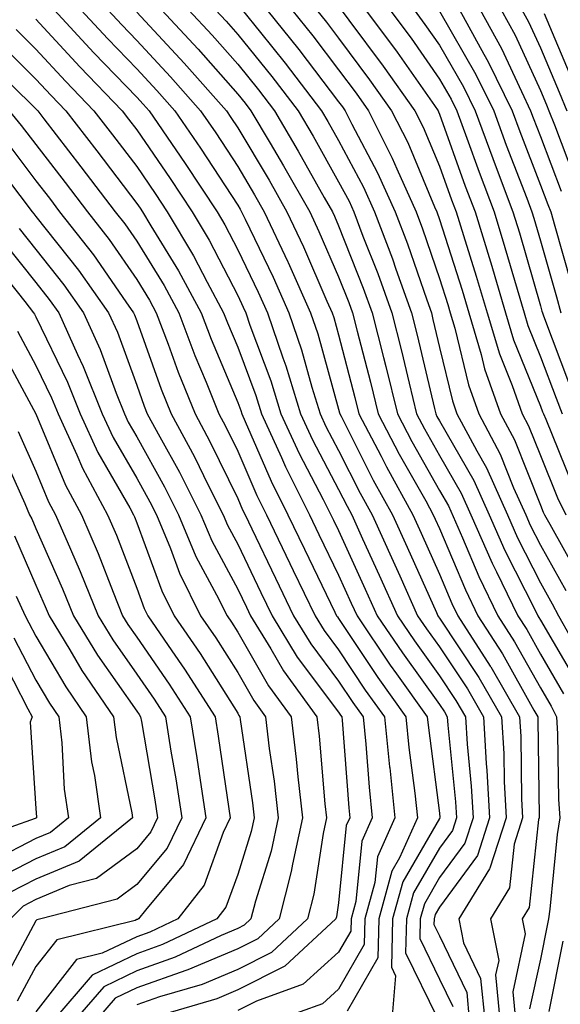
# Model space of a CAD drawing. Units: inches. Extents: x 992243 to 994883, y 7253018 to 7255658.
# Drawn here: x 992846 to 992900, y 7255503 to 7255601 of the extents above; entities that cross this region are included whole.
import ezdxf

# ---------------------------------------------------------------- set-up
doc = ezdxf.new("R2010")
doc.units = ezdxf.units.IN
doc.header["$MEASUREMENT"] = 0
doc.layers.add('Contour_99227253', color=7, linetype='Continuous', true_color=0x5e7cfb)

msp = doc.modelspace()

# ---------------------------------------------------------------- linework, layer by layer
at = {"layer": 'Contour_99227253'}
for points in [[(992849.866, 7255601.92, 3061), (992853.792, 7255597.662, 3061), (992858.05, 7255593.268, 3061), (992858.694, 7255592.565, 3061), (992859.271, 7255591.92, 3061), (992861.917, 7255588.053, 3061), (992862.845, 7255586.715, 3061), (992866.009, 7255581.92, 3061), (992866.771, 7255580.641, 3061), (992868.05, 7255578.16, 3061), (992870.081, 7255573.951, 3061), (992870.989, 7255571.92, 3061), (992872.523, 7255567.447, 3061), (992872.806, 7255566.676, 3061), (992874.28, 7255561.92, 3061), (992875.462, 7255559.332, 3061), (992878.05, 7255554.41, 3061), (992878.89, 7255552.76, 3061), (992879.349, 7255551.92, 3061), (992880.433, 7255549.537, 3061), (992882.073, 7255545.943, 3061), (992883.88, 7255541.92, 3061), (992885.56, 7255539.43, 3061), (992888.05, 7255535.983, 3061), (992889.671, 7255533.541, 3061), (992890.609, 7255531.92, 3061), (992890.775, 7255529.195, 3061), (992891.194, 7255525.065, 3061), (992891.37, 7255521.92, 3061), (992890.56, 7255519.41, 3061), (992888.05, 7255515.992, 3061), (992886.556, 7255513.414, 3061), (992886.146, 7255511.92, 3061), (992886.087, 7255509.957, 3061), (992888.05, 7255505.953, 3061), (992889.359, 7255503.229, 3061)], [(992852.523, 7255601.92, 3062), (992855.169, 7255599.039, 3062), (992858.05, 7255596.07, 3062), (992860.052, 7255593.922, 3062), (992861.829, 7255591.92, 3062), (992864.359, 7255588.229, 3062), (992868.05, 7255582.584, 3062), (992868.294, 7255582.164, 3062), (992868.441, 7255581.92, 3062), (992868.782, 7255581.188, 3062), (992871.566, 7255575.436, 3062), (992873.128, 7255571.92, 3062), (992874.388, 7255568.258, 3062), (992875.403, 7255564.567, 3062), (992876.224, 7255561.92, 3062), (992876.8, 7255560.67, 3062), (992878.05, 7255558.277, 3062), (992880.189, 7255554.059, 3062), (992881.37, 7255551.92, 3062), (992883.46, 7255547.33, 3062), (992884.105, 7255545.865, 3062), (992885.882, 7255541.92, 3062), (992886.751, 7255540.621, 3062), (992888.05, 7255538.834, 3062), (992890.804, 7255534.674, 3062), (992892.405, 7255531.92, 3062), (992892.679, 7255527.291, 3062), (992892.747, 7255526.617, 3062), (992893.011, 7255521.92, 3062), (992891.8, 7255518.17, 3062), (992888.05, 7255513.072, 3062), (992887.63, 7255512.34, 3062), (992887.513, 7255511.92, 3062), (992887.493, 7255511.363, 3062), (992888.05, 7255510.24, 3062), (992890.745, 7255504.615, 3062), (992890.999, 7255501.92, 3062)], [(992855.179, 7255601.92, 3063), (992856.556, 7255600.426, 3063), (992858.05, 7255598.883, 3063), (992861.4, 7255595.27, 3063), (992864.378, 7255591.92, 3063), (992865.872, 7255589.742, 3063), (992868.05, 7255586.412, 3063), (992869.73, 7255583.6, 3063), (992870.687, 7255581.92, 3063), (992873.021, 7255576.949, 3063), (992873.04, 7255576.91, 3063), (992875.276, 7255571.92, 3063), (992875.98, 7255569.85, 3063), (992878.05, 7255562.369, 3063), (992878.138, 7255562.008, 3063), (992878.167, 7255561.92, 3063), (992878.294, 7255561.676, 3063), (992881.487, 7255555.358, 3063), (992883.392, 7255551.92, 3063), (992884.847, 7255548.717, 3063), (992887.737, 7255542.233, 3063), (992887.874, 7255541.92, 3063), (992887.952, 7255541.822, 3063), (992888.05, 7255541.676, 3063), (992891.937, 7255535.807, 3063), (992894.193, 7255531.92, 3063), (992894.407, 7255528.277, 3063), (992894.446, 7255525.524, 3063), (992894.651, 7255521.92, 3063), (992893.04, 7255516.93, 3063), (992893.011, 7255516.881, 3063), (992889.954, 7255511.92, 3063), (992890.433, 7255509.537, 3063), (992892.122, 7255505.992, 3063), (992892.523, 7255501.92, 3063)], [(992860.501, 7255601.92, 3065), (992864.134, 7255598.004, 3065), (992868.05, 7255593.58, 3065), (992868.792, 7255592.662, 3065), (992869.359, 7255591.92, 3065), (992871.253, 7255588.717, 3065), (992872.601, 7255586.471, 3065), (992875.189, 7255581.92, 3065), (992876.097, 7255579.967, 3065), (992878.05, 7255575.475, 3065), (992879.056, 7255572.926, 3065), (992879.427, 7255571.92, 3065), (992879.886, 7255570.084, 3065), (992881.194, 7255565.065, 3065), (992881.966, 7255561.92, 3065), (992884.046, 7255557.916, 3065), (992886.683, 7255553.287, 3065), (992887.435, 7255551.92, 3065), (992887.63, 7255551.5, 3065), (992888.05, 7255550.553, 3065), (992890.609, 7255544.479, 3065), (992891.849, 7255541.92, 3065), (992894.28, 7255538.151, 3065), (992897.396, 7255532.574, 3065), (992897.776, 7255531.92, 3065), (992897.786, 7255531.656, 3065), (992897.913, 7255522.057, 3065), (992897.923, 7255521.92, 3065), (992897.864, 7255521.735, 3065), (992896.927, 7255513.043, 3065), (992896.243, 7255511.92, 3065), (992896.546, 7255510.416, 3065), (992895.296, 7255504.674, 3065), (992895.56, 7255501.92, 3065)], [(992863.177, 7255601.92, 3066), (992865.521, 7255599.391, 3066), (992868.05, 7255596.529, 3066), (992870.12, 7255593.99, 3066), (992871.702, 7255591.92, 3066), (992874.056, 7255587.926, 3066), (992876.624, 7255583.346, 3066), (992877.435, 7255581.92, 3066), (992877.63, 7255581.5, 3066), (992878.05, 7255580.533, 3066), (992880.491, 7255574.361, 3066), (992881.38, 7255571.92, 3066), (992882.493, 7255567.477, 3066), (992882.728, 7255566.598, 3066), (992883.87, 7255561.92, 3066), (992885.296, 7255559.166, 3066), (992888.05, 7255554.322, 3066), (992888.929, 7255552.799, 3066), (992890.335, 7255549.635, 3066), (992891.946, 7255545.817, 3066), (992893.831, 7255541.92, 3066), (992895.482, 7255539.352, 3066), (992898.05, 7255534.772, 3066), (992899.095, 7255532.965, 3066), (992899.632, 7255531.92, 3066), (992899.749, 7255530.221, 3066), (992899.847, 7255523.717, 3066), (992899.974, 7255521.92, 3066), (992899.72, 7255520.25, 3066), (992898.987, 7255512.858, 3066), (992898.86, 7255511.92, 3066), (992898.704, 7255511.266, 3066), (992898.05, 7255507.936, 3066), (992896.976, 7255502.994, 3066)], [(992865.853, 7255601.92, 3067), (992866.907, 7255600.777, 3067), (992868.05, 7255599.488, 3067), (992871.439, 7255595.309, 3067), (992874.036, 7255591.92, 3067), (992875.53, 7255589.401, 3067), (992878.05, 7255584.889, 3067), (992879.085, 7255582.955, 3067), (992879.544, 7255581.92, 3067), (992880.462, 7255579.508, 3067), (992881.927, 7255575.797, 3067), (992883.333, 7255571.92, 3067), (992884.28, 7255568.151, 3067), (992885.032, 7255564.938, 3067), (992885.765, 7255561.92, 3067), (992886.546, 7255560.416, 3067), (992888.05, 7255557.779, 3067), (992890.179, 7255554.049, 3067), (992891.136, 7255551.92, 3067), (992893.265, 7255547.135, 3067), (992893.704, 7255546.266, 3067), (992895.814, 7255541.92, 3067), (992896.693, 7255540.563, 3067), (992898.05, 7255538.131, 3067), (992900.335, 7255534.205, 3067)], [(992868.489, 7255601.92, 3068), (992870.296, 7255599.674, 3068), (992872.767, 7255596.637, 3068), (992876.37, 7255591.92, 3068), (992876.995, 7255590.865, 3068), (992878.05, 7255588.981, 3068), (992880.501, 7255584.371, 3068), (992881.605, 7255581.92, 3068), (992883.382, 7255577.252, 3068), (992883.724, 7255576.246, 3068), (992885.286, 7255571.92, 3068), (992885.843, 7255569.713, 3068), (992887.542, 7255562.428, 3068), (992887.669, 7255561.92, 3068), (992887.796, 7255561.666, 3068), (992888.05, 7255561.227, 3068), (992891.439, 7255555.309, 3068), (992892.952, 7255551.92, 3068), (992894.525, 7255548.395, 3068), (992897.562, 7255542.408, 3068), (992897.796, 7255541.92, 3068), (992897.894, 7255541.764, 3068), (992898.05, 7255541.5, 3068), (992901.575, 7255535.445, 3068)], [(992870.941, 7255601.92, 3069), (992874.114, 7255597.985, 3069), (992878.05, 7255592.809, 3069), (992878.431, 7255592.301, 3069), (992878.704, 7255591.92, 3069), (992879.359, 7255590.611, 3069), (992881.917, 7255585.787, 3069), (992883.665, 7255581.92, 3069), (992884.876, 7255578.746, 3069), (992886.78, 7255573.19, 3069), (992887.239, 7255571.92, 3069), (992887.396, 7255571.266, 3069), (992888.05, 7255568.492, 3069), (992889.319, 7255563.19, 3069), (992889.769, 7255561.92, 3069), (992891.732, 7255558.238, 3069), (992892.689, 7255556.559, 3069), (992894.769, 7255551.92, 3069), (992895.784, 7255549.654, 3069), (992898.05, 7255545.182, 3069), (992899.222, 7255543.092, 3069), (992899.847, 7255541.92, 3069), (992902.151, 7255537.818, 3069)], [(992873.401, 7255601.92, 3070), (992875.482, 7255599.352, 3070), (992878.05, 7255595.963, 3070), (992879.778, 7255593.649, 3070), (992880.999, 7255591.92, 3070), (992883.362, 7255587.233, 3070), (992883.812, 7255586.158, 3070), (992885.726, 7255581.92, 3070), (992886.36, 7255580.231, 3070), (992888.05, 7255575.328, 3070), (992888.87, 7255572.74, 3070), (992889.114, 7255571.92, 3070), (992889.564, 7255570.406, 3070), (992890.921, 7255564.791, 3070), (992891.927, 7255561.92, 3070), (992894.056, 7255557.926, 3070), (992895.394, 7255554.576, 3070), (992896.585, 7255551.92, 3070), (992897.034, 7255550.904, 3070), (992898.05, 7255548.912, 3070), (992900.56, 7255544.43, 3070)], [(992875.862, 7255601.92, 3071), (992876.839, 7255600.709, 3071), (992878.05, 7255599.117, 3071), (992881.126, 7255594.996, 3071), (992883.304, 7255591.92, 3071), (992884.896, 7255588.766, 3071), (992887.562, 7255582.408, 3071), (992887.786, 7255581.92, 3071), (992888.05, 7255581.168, 3071), (992890.276, 7255574.147, 3071), (992890.941, 7255571.92, 3071), (992892.171, 7255567.799, 3071), (992892.513, 7255566.383, 3071), (992894.075, 7255561.92, 3071), (992895.462, 7255559.332, 3071), (992898.05, 7255552.877, 3071), (992898.323, 7255552.193, 3071), (992898.46, 7255551.92, 3071), (992898.978, 7255550.992, 3071), (992901.898, 7255545.768, 3071)], [(992878.314, 7255601.92, 3072), (992879.066, 7255600.904, 3072), (992882.474, 7255596.344, 3072), (992885.599, 7255591.92, 3072), (992886.419, 7255590.289, 3072), (992888.05, 7255586.422, 3072), (992889.241, 7255583.111, 3072), (992889.691, 7255581.92, 3072), (992890.413, 7255579.557, 3072), (992891.683, 7255575.553, 3072), (992892.767, 7255571.92, 3072), (992893.978, 7255567.848, 3072), (992895.247, 7255564.723, 3072), (992896.234, 7255561.92, 3072), (992896.859, 7255560.729, 3072), (992898.05, 7255557.779, 3072), (992899.739, 7255553.61, 3072), (992900.579, 7255551.92, 3072)], [(992880.726, 7255601.92, 3073), (992883.841, 7255597.711, 3073), (992887.542, 7255592.428, 3073), (992887.903, 7255591.92, 3073), (992887.952, 7255591.822, 3073), (992888.05, 7255591.588, 3073), (992890.599, 7255584.469, 3073), (992891.566, 7255581.92, 3073), (992893.089, 7255576.959, 3073), (992893.118, 7255576.852, 3073), (992894.593, 7255571.92, 3073), (992895.384, 7255569.254, 3073), (992898.05, 7255562.682, 3073), (992898.255, 7255562.125, 3073), (992898.343, 7255561.92, 3073), (992898.568, 7255561.402, 3073), (992901.155, 7255555.026, 3073)], [(992883.128, 7255601.92, 3074), (992885.228, 7255599.098, 3074), (992888.05, 7255595.055, 3074), (992889.202, 7255593.072, 3074), (992889.759, 7255591.92, 3074), (992890.755, 7255589.215, 3074), (992891.966, 7255585.836, 3074), (992893.45, 7255581.92, 3074), (992894.525, 7255578.395, 3074), (992895.726, 7255574.244, 3074), (992896.419, 7255571.92, 3074), (992896.79, 7255570.66, 3074), (992898.05, 7255567.555, 3074), (992899.593, 7255563.463, 3074), (992900.208, 7255561.92, 3074)], [(992885.54, 7255601.92, 3075), (992886.605, 7255600.475, 3075), (992888.05, 7255598.414, 3075), (992890.433, 7255594.303, 3075), (992891.595, 7255591.92, 3075), (992893.323, 7255587.193, 3075), (992893.675, 7255586.295, 3075), (992895.325, 7255581.92, 3075), (992895.97, 7255579.84, 3075), (992898.05, 7255572.604, 3075), (992898.196, 7255572.067, 3075), (992898.245, 7255571.92, 3075), (992898.362, 7255571.608, 3075), (992900.931, 7255564.801, 3075)], [(992888.05, 7255601.774, 3076), (992891.653, 7255595.524, 3076), (992893.421, 7255591.92, 3076), (992894.661, 7255588.531, 3076), (992896.693, 7255583.277, 3076), (992897.21, 7255581.92, 3076), (992897.405, 7255581.276, 3076), (992898.05, 7255579.029, 3076), (992899.632, 7255573.502, 3076), (992900.062, 7255571.92, 3076)], [(992890.023, 7255601.92, 3077), (992892.444, 7255597.526, 3077), (992892.884, 7255596.754, 3077), (992895.247, 7255591.92, 3077), (992895.999, 7255589.869, 3077), (992898.05, 7255584.567, 3077), (992898.773, 7255582.643, 3077), (992899.066, 7255581.92, 3077), (992899.466, 7255580.504, 3077), (992901.058, 7255574.928, 3077)], [(992892.083, 7255601.92, 3078), (992894.202, 7255598.072, 3078), (992896.155, 7255593.815, 3078), (992897.073, 7255591.92, 3078), (992897.337, 7255591.207, 3078), (992898.05, 7255589.371, 3078), (992900.101, 7255583.971, 3078)], [(992894.153, 7255601.92, 3079), (992895.54, 7255599.41, 3079), (992898.05, 7255593.912, 3079), (992898.646, 7255592.516, 3079), (992898.89, 7255591.92, 3079), (992899.427, 7255590.543, 3079), (992901.419, 7255585.289, 3079)], [(992896.214, 7255601.92, 3080), (992896.868, 7255600.738, 3080), (992898.05, 7255598.151, 3080), (992899.905, 7255593.776, 3080), (992900.677, 7255591.92, 3080)], [(992848.05, 7255600.983, 3060), (992852.396, 7255596.266, 3060), (992856.595, 7255591.92, 3060), (992857.23, 7255591.1, 3060), (992858.05, 7255590.026, 3060), (992861.36, 7255585.231, 3060), (992863.548, 7255581.92, 3060), (992865.228, 7255579.098, 3060), (992868.05, 7255573.619, 3060), (992868.607, 7255572.477, 3060), (992868.851, 7255571.92, 3060), (992869.261, 7255570.709, 3060), (992871.321, 7255565.192, 3060), (992872.337, 7255561.92, 3060), (992874.134, 7255558.004, 3060), (992876.526, 7255553.443, 3060), (992877.288, 7255551.92, 3060), (992877.532, 7255551.402, 3060), (992878.05, 7255550.348, 3060), (992880.687, 7255544.557, 3060), (992881.878, 7255541.92, 3060), (992884.368, 7255538.238, 3060), (992888.05, 7255533.141, 3060), (992888.538, 7255532.408, 3060), (992888.821, 7255531.92, 3060), (992888.87, 7255531.1, 3060), (992889.642, 7255523.512, 3060), (992889.73, 7255521.92, 3060), (992889.319, 7255520.651, 3060), (992888.05, 7255518.912, 3060), (992885.482, 7255514.488, 3060), (992884.769, 7255511.92, 3060), (992884.681, 7255508.551, 3060), (992887.816, 7255502.154, 3060)], [(992858.05, 7255601.686, 3064), (992862.757, 7255596.627, 3064), (992866.927, 7255591.92, 3064), (992867.386, 7255591.256, 3064), (992868.05, 7255590.24, 3064), (992871.165, 7255585.035, 3064), (992872.933, 7255581.92, 3064), (992874.573, 7255578.443, 3064), (992876.898, 7255573.072, 3064), (992877.415, 7255571.92, 3064), (992877.581, 7255571.451, 3064), (992878.05, 7255569.733, 3064), (992879.671, 7255563.541, 3064), (992880.062, 7255561.92, 3064), (992882.259, 7255557.711, 3064), (992882.786, 7255556.656, 3064), (992885.413, 7255551.92, 3064), (992886.234, 7255550.104, 3064), (992888.05, 7255546.041, 3064), (992889.271, 7255543.141, 3064), (992889.866, 7255541.92, 3064), (992893.069, 7255536.94, 3064), (992893.118, 7255536.852, 3064), (992895.98, 7255531.92, 3064), (992896.097, 7255529.967, 3064), (992896.185, 7255523.785, 3064), (992896.282, 7255521.92, 3064), (992895.452, 7255519.322, 3064), (992894.984, 7255514.986, 3064), (992893.099, 7255511.92, 3064), (992893.919, 7255507.789, 3064), (992893.607, 7255506.363, 3064), (992894.036, 7255501.92, 3064)], [(992898.401, 7255601.568, 3081), (992901.165, 7255595.035, 3081)], [(992846.087, 7255599.957, 3059), (992848.05, 7255598.024, 3059), (992850.98, 7255594.85, 3059), (992853.812, 7255591.92, 3059), (992855.657, 7255589.527, 3059), (992858.05, 7255586.393, 3059), (992859.876, 7255583.746, 3059), (992861.077, 7255581.92, 3059), (992863.685, 7255577.555, 3059), (992865.032, 7255574.938, 3059), (992866.653, 7255571.92, 3059), (992867.044, 7255570.914, 3059), (992868.05, 7255568.502, 3059), (992869.847, 7255563.717, 3059), (992870.394, 7255561.92, 3059), (992872.386, 7255557.584, 3059), (992872.786, 7255556.656, 3059), (992875.159, 7255551.92, 3059), (992876.097, 7255549.967, 3059), (992878.05, 7255545.934, 3059), (992879.31, 7255543.18, 3059), (992879.876, 7255541.92, 3059), (992883.167, 7255537.037, 3059), (992883.792, 7255536.178, 3059), (992886.839, 7255531.92, 3059), (992886.946, 7255530.817, 3059), (992888.05, 7255522.379, 3059), (992888.089, 7255521.959, 3059), (992888.099, 7255521.92, 3059), (992888.05, 7255521.842, 3059), (992884.407, 7255515.563, 3059), (992883.401, 7255511.92, 3059), (992883.275, 7255507.145, 3059), (992883.694, 7255506.276, 3059), (992883.314, 7255501.92, 3059)], [(992844.603, 7255598.473, 3058), (992848.05, 7255595.065, 3058), (992849.564, 7255593.434, 3058), (992851.019, 7255591.92, 3058), (992854.085, 7255587.955, 3058), (992858.05, 7255582.75, 3058), (992858.392, 7255582.262, 3058), (992858.616, 7255581.92, 3058), (992859.446, 7255580.524, 3058), (992862.2, 7255576.07, 3058), (992864.437, 7255571.92, 3058), (992865.423, 7255569.293, 3058), (992868.05, 7255563.053, 3058), (992868.362, 7255562.233, 3058), (992868.46, 7255561.92, 3058), (992868.802, 7255561.168, 3058), (992871.37, 7255555.24, 3058), (992873.03, 7255551.92, 3058), (992874.661, 7255548.531, 3058), (992877.679, 7255542.291, 3058), (992877.855, 7255541.92, 3058), (992877.933, 7255541.803, 3058), (992878.05, 7255541.647, 3058), (992881.937, 7255535.807, 3058), (992884.72, 7255531.92, 3058), (992885.023, 7255528.893, 3058), (992885.609, 7255524.361, 3058), (992885.872, 7255521.92, 3058), (992884.095, 7255517.965, 3058), (992883.323, 7255516.647, 3058), (992882.034, 7255511.92, 3058), (992881.927, 7255508.043, 3058), (992878.9, 7255502.77, 3058)], [(992843.109, 7255596.979, 3057), (992848.05, 7255592.115, 3057), (992848.138, 7255592.008, 3057), (992848.235, 7255591.92, 3057), (992848.851, 7255591.119, 3057), (992852.513, 7255586.383, 3057), (992855.921, 7255581.92, 3057), (992856.859, 7255580.729, 3057), (992858.05, 7255579, 3057), (992860.755, 7255574.625, 3057), (992862.21, 7255571.92, 3057), (992863.812, 7255567.682, 3057), (992864.925, 7255565.045, 3057), (992866.185, 7255561.92, 3057), (992866.839, 7255560.709, 3057), (992868.05, 7255558.209, 3057), (992869.954, 7255553.824, 3057), (992870.901, 7255551.92, 3057), (992873.226, 7255547.096, 3057), (992873.558, 7255546.412, 3057), (992875.726, 7255541.92, 3057), (992876.605, 7255540.475, 3057), (992878.05, 7255538.551, 3057), (992880.696, 7255534.567, 3057), (992882.601, 7255531.92, 3057), (992883.099, 7255526.969, 3057), (992883.109, 7255526.861, 3057), (992883.636, 7255521.92, 3057), (992881.907, 7255518.063, 3057), (992881.653, 7255515.524, 3057), (992880.657, 7255511.92, 3057), (992880.589, 7255509.381, 3057), (992878.05, 7255504.947, 3057), (992876.458, 7255503.512, 3057), (992872.015, 7255501.92, 3057)], [(992845.394, 7255591.92, 3056), (992846.605, 7255590.475, 3056), (992848.05, 7255588.57, 3056), (992850.95, 7255584.82, 3056), (992853.167, 7255581.92, 3056), (992855.316, 7255579.186, 3056), (992858.05, 7255575.221, 3056), (992859.31, 7255573.18, 3056), (992859.984, 7255571.92, 3056), (992861.165, 7255568.805, 3056), (992862.161, 7255566.031, 3056), (992863.821, 7255561.92, 3056), (992865.306, 7255559.176, 3056), (992868.05, 7255553.522, 3056), (992868.538, 7255552.408, 3056), (992868.782, 7255551.92, 3056), (992869.456, 7255550.514, 3056), (992871.79, 7255545.66, 3056), (992873.587, 7255541.92, 3056), (992875.286, 7255539.156, 3056), (992878.05, 7255535.455, 3056), (992879.466, 7255533.336, 3056), (992880.482, 7255531.92, 3056), (992880.745, 7255529.225, 3056), (992881.068, 7255524.938, 3056), (992881.39, 7255521.92, 3056), (992880.355, 7255519.615, 3056), (992879.759, 7255513.629, 3056), (992879.29, 7255511.92, 3056), (992879.261, 7255510.709, 3056), (992878.05, 7255508.6, 3056), (992874.534, 7255505.436, 3056), (992869.905, 7255503.776, 3056), (992868.05, 7255502.848, 3056)], [(992845.071, 7255588.942, 3055), (992848.05, 7255584.986, 3055), (992849.388, 7255583.258, 3055), (992850.403, 7255581.92, 3055), (992853.773, 7255577.643, 3055), (992856.976, 7255572.994, 3055), (992857.737, 7255571.92, 3055), (992857.835, 7255571.705, 3055), (992858.05, 7255571.11, 3055), (992860.482, 7255564.352, 3055), (992861.458, 7255561.92, 3055), (992863.773, 7255557.643, 3055), (992865.13, 7255554.84, 3055), (992866.605, 7255551.92, 3055), (992867.025, 7255550.895, 3055), (992868.05, 7255549, 3055), (992870.345, 7255544.215, 3055), (992871.458, 7255541.92, 3055), (992873.958, 7255537.828, 3055), (992878.05, 7255532.369, 3055), (992878.226, 7255532.096, 3055), (992878.353, 7255531.92, 3055), (992878.392, 7255531.578, 3055), (992879.046, 7255522.916, 3055), (992879.153, 7255521.92, 3055), (992878.812, 7255521.158, 3055), (992878.05, 7255513.512, 3055), (992877.845, 7255512.125, 3055), (992877.786, 7255511.92, 3055), (992872.737, 7255507.233, 3055), (992868.05, 7255504.879, 3055), (992865.97, 7255504, 3055), (992858.89, 7255501.92, 3055)], [(992843.528, 7255587.399, 3054), (992846.448, 7255583.522, 3054), (992847.679, 7255581.92, 3054), (992847.835, 7255581.705, 3054), (992848.05, 7255581.442, 3054), (992852.278, 7255576.149, 3054), (992855.257, 7255571.92, 3054), (992856.126, 7255569.996, 3054), (992858.05, 7255564.742, 3054), (992858.792, 7255562.662, 3054), (992859.095, 7255561.92, 3054), (992860.325, 7255559.645, 3054), (992862.269, 7255556.139, 3054), (992864.398, 7255551.92, 3054), (992865.472, 7255549.342, 3054), (992868.05, 7255544.567, 3054), (992868.909, 7255542.779, 3054), (992869.329, 7255541.92, 3054), (992871.321, 7255538.649, 3054), (992872.591, 7255536.461, 3054), (992875.882, 7255531.92, 3054), (992876.116, 7255529.986, 3054), (992876.683, 7255523.287, 3054), (992876.839, 7255521.92, 3054), (992876.507, 7255520.377, 3054), (992875.599, 7255514.371, 3054), (992874.974, 7255511.92, 3054), (992871.39, 7255508.58, 3054), (992868.05, 7255506.91, 3054), (992864.544, 7255505.426, 3054), (992860.316, 7255504.186, 3054), (992858.05, 7255503.385, 3054)], [(992846.39, 7255580.26, 3053), (992848.05, 7255578.18, 3053), (992850.823, 7255574.693, 3053), (992852.786, 7255571.92, 3053), (992854.427, 7255568.297, 3053), (992856.009, 7255563.961, 3053), (992856.829, 7255561.92, 3053), (992857.21, 7255561.08, 3053), (992858.05, 7255559.635, 3053), (992860.804, 7255554.674, 3053), (992862.191, 7255551.92, 3053), (992863.919, 7255547.789, 3053), (992865.96, 7255544.01, 3053), (992866.995, 7255541.92, 3053), (992867.425, 7255541.295, 3053), (992868.05, 7255540.309, 3053), (992871.116, 7255534.986, 3053), (992873.343, 7255531.92, 3053), (992873.851, 7255527.721, 3053), (992873.997, 7255525.973, 3053), (992874.456, 7255521.92, 3053), (992873.47, 7255517.34, 3053), (992873.362, 7255516.608, 3053), (992872.171, 7255511.92, 3053), (992870.032, 7255509.938, 3053), (992868.05, 7255508.942, 3053), (992863.118, 7255506.852, 3053), (992862.923, 7255506.793, 3053), (992858.05, 7255505.074, 3053), (992855.921, 7255504.049, 3053), (992854.075, 7255501.92, 3053)], [(992844.935, 7255578.805, 3052), (992848.05, 7255574.908, 3052), (992849.378, 7255573.248, 3052), (992850.316, 7255571.92, 3052), (992852.181, 7255567.789, 3052), (992852.747, 7255566.617, 3052), (992854.632, 7255561.92, 3052), (992855.706, 7255559.576, 3052), (992858.05, 7255555.533, 3052), (992859.339, 7255553.209, 3052), (992859.993, 7255551.92, 3052), (992861.38, 7255548.59, 3052), (992862.278, 7255546.149, 3052), (992864.378, 7255541.92, 3052), (992865.872, 7255539.742, 3052), (992868.05, 7255536.295, 3052), (992869.651, 7255533.522, 3052), (992870.814, 7255531.92, 3052), (992871.185, 7255528.785, 3052), (992871.663, 7255525.533, 3052), (992872.073, 7255521.92, 3052), (992871.36, 7255518.61, 3052), (992869.808, 7255513.678, 3052), (992869.359, 7255511.92, 3052), (992868.685, 7255511.285, 3052), (992868.05, 7255510.973, 3052), (992866.409, 7255510.279, 3052), (992861.859, 7255508.111, 3052), (992858.05, 7255506.764, 3052), (992854.778, 7255505.192, 3052), (992851.946, 7255501.92, 3052)], [(992843.489, 7255577.36, 3051), (992846.946, 7255573.024, 3051), (992847.825, 7255571.92, 3051), (992847.903, 7255571.774, 3051), (992848.05, 7255571.51, 3051), (992851.185, 7255565.055, 3051), (992852.435, 7255561.92, 3051), (992854.202, 7255558.072, 3051), (992857.376, 7255552.594, 3051), (992857.737, 7255551.92, 3051), (992857.835, 7255551.705, 3051), (992858.05, 7255551.139, 3051), (992860.53, 7255544.401, 3051), (992861.771, 7255541.92, 3051), (992864.319, 7255538.19, 3051), (992868.05, 7255532.281, 3051), (992868.177, 7255532.047, 3051), (992868.275, 7255531.92, 3051), (992868.304, 7255531.666, 3051), (992869.525, 7255523.395, 3051), (992869.691, 7255521.92, 3051), (992869.398, 7255520.572, 3051), (992868.05, 7255516.295, 3051), (992866.888, 7255513.082, 3051), (992865.98, 7255511.92, 3051), (992860.609, 7255509.361, 3051), (992858.05, 7255508.453, 3051), (992853.636, 7255506.334, 3051), (992849.818, 7255501.92, 3051)], [(992846.224, 7255570.094, 3050), (992848.05, 7255566.715, 3050), (992849.612, 7255563.483, 3050), (992850.247, 7255561.92, 3050), (992852.112, 7255557.858, 3050), (992852.659, 7255556.529, 3050), (992855.159, 7255551.92, 3050), (992856.028, 7255549.899, 3050), (992858.05, 7255544.654, 3050), (992858.782, 7255542.652, 3050), (992859.153, 7255541.92, 3050), (992861.526, 7255538.443, 3050), (992862.776, 7255536.647, 3050), (992865.814, 7255531.92, 3050), (992866.116, 7255529.986, 3050), (992867.161, 7255522.809, 3050), (992867.298, 7255521.92, 3050), (992866.595, 7255520.465, 3050), (992864.72, 7255515.25, 3050), (992862.112, 7255511.92, 3050), (992859.359, 7255510.611, 3050), (992858.05, 7255510.143, 3050), (992854.632, 7255508.502, 3050), (992852.093, 7255507.877, 3050), (992848.05, 7255502.692, 3050)], [(992844.544, 7255568.414, 3049), (992848.05, 7255561.92, 3049), (992850.989, 7255554.86, 3049), (992852.581, 7255551.92, 3049), (992854.222, 7255548.092, 3049), (992855.696, 7255544.274, 3049), (992856.644, 7255541.92, 3049), (992857.181, 7255541.051, 3049), (992858.05, 7255539.801, 3049), (992861.273, 7255535.143, 3049), (992863.353, 7255531.92, 3049), (992863.997, 7255527.867, 3049), (992864.319, 7255525.651, 3049), (992864.905, 7255521.92, 3049), (992862.669, 7255517.301, 3049), (992858.919, 7255512.789, 3049), (992858.235, 7255511.92, 3049), (992858.109, 7255511.861, 3049), (992858.05, 7255511.842, 3049), (992857.894, 7255511.764, 3049), (992850.12, 7255509.85, 3049), (992848.05, 7255507.203, 3049), (992846.204, 7255503.766, 3049)], [(992846.302, 7255560.172, 3048), (992848.05, 7255556.227, 3048), (992849.319, 7255553.19, 3048), (992850.003, 7255551.92, 3048), (992851.468, 7255548.502, 3048), (992852.444, 7255546.315, 3048), (992854.212, 7255541.92, 3048), (992855.667, 7255539.537, 3048), (992858.05, 7255536.149, 3048), (992859.778, 7255533.649, 3048), (992860.892, 7255531.92, 3048), (992861.439, 7255528.531, 3048), (992861.907, 7255525.777, 3048), (992862.513, 7255521.92, 3048), (992861.058, 7255518.912, 3048), (992858.05, 7255515.299, 3048), (992856.107, 7255513.863, 3048), (992848.538, 7255511.92, 3048), (992848.148, 7255511.822, 3048), (992848.05, 7255511.705, 3048), (992844.632, 7255505.338, 3048)], [(992844.554, 7255558.424, 3047), (992846.946, 7255553.024, 3047), (992847.435, 7255551.92, 3047), (992847.64, 7255551.51, 3047), (992848.05, 7255550.553, 3047), (992850.706, 7255544.576, 3047), (992851.78, 7255541.92, 3047), (992854.163, 7255538.033, 3047), (992858.05, 7255532.486, 3047), (992858.284, 7255532.154, 3047), (992858.431, 7255531.92, 3047), (992858.509, 7255531.461, 3047), (992859.837, 7255523.707, 3047), (992860.12, 7255521.92, 3047), (992859.446, 7255520.524, 3047), (992858.05, 7255518.854, 3047), (992854.066, 7255515.904, 3047), (992851.341, 7255515.211, 3047), (992848.05, 7255513.834, 3047), (992846.79, 7255513.18, 3047), (992845.55, 7255511.92, 3047)], [(992845.95, 7255549.82, 3046), (992848.05, 7255544.938, 3046), (992848.978, 7255542.848, 3046), (992849.359, 7255541.92, 3046), (992851.409, 7255538.561, 3046), (992852.62, 7255536.49, 3046), (992855.755, 7255531.92, 3046), (992855.999, 7255529.869, 3046), (992857.552, 7255522.418, 3046), (992857.62, 7255521.92, 3046), (992852.337, 7255517.633, 3046), (992848.05, 7255515.846, 3046), (992845.462, 7255514.508, 3046)], [(992846.097, 7255543.873, 3045), (992846.985, 7255541.92, 3045), (992847.357, 7255541.227, 3045), (992848.05, 7255539.908, 3045), (992851.009, 7255534.879, 3045), (992853.03, 7255531.92, 3045), (992853.577, 7255527.447, 3045), (992853.851, 7255526.119, 3045), (992854.446, 7255521.92, 3045), (992850.911, 7255519.059, 3045), (992848.05, 7255517.858, 3045), (992844.134, 7255515.836, 3045)], [(992845.862, 7255539.733, 3044), (992848.05, 7255535.553, 3044), (992849.398, 7255533.268, 3044), (992850.316, 7255531.92, 3044), (992850.628, 7255529.342, 3044), (992850.872, 7255524.742, 3044), (992851.273, 7255521.92, 3044), (992849.495, 7255520.475, 3044), (992848.05, 7255519.869, 3044), (992843.821, 7255517.692, 3044)], [(992844.368, 7255538.238, 3043), (992847.259, 7255532.711, 3043), (992847.679, 7255531.92, 3043), (992847.503, 7255531.373, 3043), (992848.05, 7255522.828, 3043), (992848.099, 7255521.969, 3043), (992848.099, 7255521.92, 3043), (992848.05, 7255521.891, 3043), (992847.982, 7255521.852, 3043), (992840.706, 7255519.264, 3043)], [(992900.257, 7255509.713, 3067), (992898.88, 7255502.75, 3067)]]:
    msp.add_polyline3d(points, dxfattribs=at)

doc.saveas('drawing.dxf')
